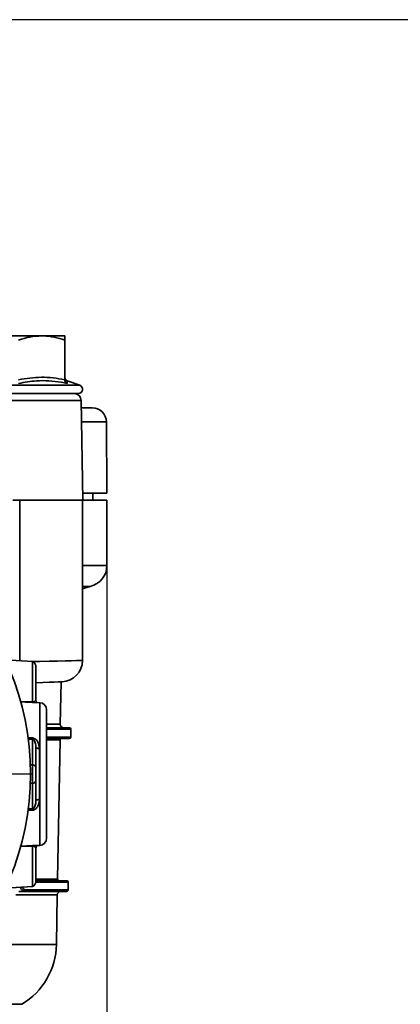
# Model space of a CAD drawing. Units: millimetres. Extents: x 1733 to 2318, y 289 to 704.
# Drawn here: x 2065 to 2119, y 566 to 704 of the extents above; entities that cross this region are included whole.
import ezdxf

# ---------------------------------------------------------------- set-up
doc = ezdxf.new("R2010")
doc.units = ezdxf.units.MM
doc.header["$LTSCALE"] = 1.5
doc.linetypes.add('AM_ISO08W050', pattern=[18, 12, -1.5, 3, -1.5])
doc.layers.get('0').update_dxf_attribs({"linetype": 'CONTINUOUS'})
doc.layers.get('DEFPOINTS').update_dxf_attribs({"linetype": 'CONTINUOUS'})
doc.layers.add('100', color=7, linetype='CONTINUOUS')
doc.layers.add('Center', color=1, linetype='AM_ISO08W050')
doc.styles.get("Standard").update_dxf_attribs({"font": 'ISOCP.SHX', "width": 1.2})
doc.dimstyles.new('1.5', dxfattribs={"dimscale": 1.5, "dimtxt": 2.8, "dimasz": 2.8, "dimexe": 1.25, "dimexo": 0, "dimgap": 1, "dimtad": 1, "dimrnd": 0.01, "dimdsep": 46, "dimtxsty": 'Standard', "dimcen": 0, "dimclre": 6, "dimazin": 2, "dimtfac": 0.8, "dimtmove": 0, "dimatfit": 3, "dimfxl": 1, "dimtolj": 1, "dimarcsym": 0})

# ---------------------------------------------------------------- blocks, each defined once
blk = doc.blocks.new('A3')
at = {"layer": '100', "color": 2}
blk.add_lwpolyline([(390, 272), (0, 272), (0, 0), (390, 0)], close=True, dxfattribs=at)
blk = doc.blocks.new('*D6')
at = {"layer": '100', "color": 6, "lineweight": -2, "transparency": 16777216}
for p, q in [((1980.72, 627.43), (1980.72, 462.66)), ((2077.72, 627.43), (2077.72, 462.66))]:
    blk.add_line(p, q, dxfattribs=at)
at = {"layer": '100', "color": 0, "lineweight": -2, "transparency": 16777216}
blk.add_line((1984.92, 464.54), (2073.52, 464.54), dxfattribs=at)
at = {"layer": '100', "color": 0, "transparency": 16777216}
for points in [[(1984.92, 465.24), (1984.92, 463.84), (1980.72, 464.54)], [(2073.52, 465.24), (2073.52, 463.84), (2077.72, 464.54)]]:
    blk.add_solid(points, dxfattribs=at)
at = {"layer": 'DEFPOINTS', "color": 0, "transparency": 16777216}
for p in [(1980.72, 627.43), (2077.72, 627.43), (2077.72, 464.54)]:
    blk.add_point(p, dxfattribs=at)
at = {"layer": '100', "color": 0, "transparency": 16777216, "insert": (2029.22, 468.14), "char_height": 4.2, "attachment_point": 5}
blk.add_mtext('\\A1;97', dxfattribs=at)

msp = doc.modelspace()

# ---------------------------------------------------------------- linework, layer by layer
at = {"color": 7, "linetype": 'Continuous', "lineweight": 35}
for p, q in [((2068.536, 659.703), (2062.036, 659.703)), ((2071.786, 659.703), (2068.536, 659.703)), ((2071.786, 653.54), (2071.786, 659.123)), ((2072.116, 653.386), (2072.116, 653.385)), ((2073.891, 652.767), (2072.125, 653.41)), ((2057, 651.603), (2073.686, 651.603)), ((2074.338, 636.603), (2074.093, 650.621)), ((2074.179, 649.603), (2074.111, 649.604)), ((2074.111, 649.603), (2075.636, 649.603)), ((2077.723, 637.603), (2077.636, 647.621)), ((2077.723, 637.603), (2074.32, 637.603)), ((2075.723, 636.603), (2075.723, 637.603)), ((2064.47, 636.603), (2074.338, 636.603)), ((2074.286, 614.074), (2074.286, 636.603)), ((2077.723, 636.603), (2074.338, 636.603)), ((2077.723, 627.425), (2077.723, 636.603)), ((2063.398, 614.138), (2067.241, 613.906)), ((2067.241, 608.239), (2067.241, 613.906)), ((2067.723, 613.04), (2067.723, 608.506)), ((2071.148, 605.112), (2071.252, 611.071)), ((2068.258, 608.137), (2067.449, 608.165)), ((2069.223, 607.138), (2069.223, 589.069)), ((2069.223, 604.603), (2072.436, 604.603)), ((2072.617, 603.3), (2072.636, 604.4)), ((2067.241, 599.401), (2067.241, 602.996)), ((2072.417, 603.103), (2069.223, 603.103)), ((2070.767, 583.307), (2071.11, 602.907)), ((2067.723, 601.864), (2067.723, 598.969)), ((2068.206, 601.686), (2068.206, 594.521)), ((2067.723, 598.969), (2067.723, 597.238)), ((2067.241, 593.21), (2067.241, 596.805)), ((2067.723, 597.238), (2067.723, 594.343)), ((2067.241, 582.301), (2067.241, 587.967)), ((2067.441, 588.041), (2068.258, 588.07)), ((2067.723, 587.7), (2067.723, 583.166)), ((2067.722, 583.103), (2072.061, 583.103)), ((2072.241, 581.8), (2072.261, 582.9)), ((2063.398, 582.068), (2067.241, 582.301)), ((2066.252, 581.603), (2065.31, 581.603)), ((2072.041, 581.603), (2066.252, 581.603)), ((2070.607, 574.146), (2070.729, 581.112))]:
    msp.add_line(p, q, dxfattribs=at)
at = {"color": 8, "linetype": 'Continuous', "lineweight": 35}
for p, q in [((2056.68, 652.767), (2073.891, 652.767)), ((2074.093, 650.621), (2061.066, 650.621)), ((2077.636, 647.621), (2074.146, 647.621)), ((2065.443, 614.015), (2065.443, 636.603)), ((2074.286, 627.425), (2077.723, 627.425)), ((2075.353, 624.492), (2074.286, 624.492)), ((2065.48, 608.301), (2067.241, 608.239)), ((2068.258, 588.07), (2068.258, 608.137)), ((2069.223, 605.112), (2071.148, 605.112)), ((2072.636, 604.4), (2069.223, 604.4)), ((2066.535, 603.195), (2067.241, 603.177)), ((2067.241, 602.996), (2066.563, 603.014)), ((2069.223, 603.3), (2072.617, 603.3)), ((2071.11, 602.907), (2069.223, 602.907)), ((2066.951, 599.401), (2067.241, 599.401)), ((2067.241, 596.805), (2066.951, 596.805)), ((2067.241, 593.029), (2066.527, 593.011)), ((2066.552, 593.192), (2067.241, 593.21)), ((2067.241, 587.967), (2065.467, 587.905)), ((2065.486, 587.973), (2067.241, 588.034)), ((2072.261, 582.9), (2067.699, 582.9)), ((2067.723, 583.307), (2070.767, 583.307)), ((2066.425, 581.8), (2072.241, 581.8)), ((2070.729, 581.112), (2064.88, 581.112)), ((2058.397, 574.146), (2070.607, 574.146)), ((2065.722, 565.727), (2048.635, 565.727))]:
    msp.add_line(p, q, dxfattribs=at)
at = {"color": 7, "linetype": 'Continuous', "lineweight": 35, "flags": 128}
for points in [[(2074.286, 624.133), (2074.551, 624.248), (2075.353, 624.492)], [(2071.39, 611.076), (2071.385, 611.076), (2071.23, 611.07), (2070.868, 611.057), (2070.311, 611.038), (2069.579, 611.012), (2068.698, 610.982), (2067.723, 610.948)], [(2068.206, 601.686), (2068.111, 601.69), (2068.02, 601.701), (2067.936, 601.718), (2067.863, 601.74), (2067.804, 601.767), (2067.76, 601.797), (2067.732, 601.83), (2067.723, 601.864)], [(2068.206, 594.521), (2068.111, 594.516), (2068.02, 594.506), (2067.936, 594.489), (2067.863, 594.467), (2067.804, 594.44), (2067.76, 594.409), (2067.732, 594.377), (2067.723, 594.343)]]:
    msp.add_lwpolyline(points, dxfattribs=at)
at = {"color": 8, "linetype": 'Continuous', "lineweight": 35, "flags": 128}
for points in [[(2067.193, 613.909), (2068.261, 613.934), (2069.575, 613.964), (2070.779, 613.992), (2071.843, 614.017), (2072.74, 614.038), (2073.447, 614.054), (2073.947, 614.066), (2074.226, 614.073), (2074.286, 614.074)], [(2067.241, 608.172), (2066.241, 608.207), (2065.501, 608.233)]]:
    msp.add_lwpolyline(points, dxfattribs=at)
at = {"color": 7, "linetype": 'Continuous', "lineweight": 35}
msp.add_circle((2029.223, 598.103), 37.75, dxfattribs=at)
for centre, radius, start, end in [((2072.285, 653.881), 0.5, 186.63136, 251.53938), ((2073.686, 652.203), 0.6, 270, 70), ((2073.093, 650.603), 1, 1, 90), ((2075.636, 647.603), 2, 0.5, 90), ((2074.723, 627.425), 3, 282.11213, 0), ((2071.286, 614.074), 3, 272, 359.73002), ((2067.988, 608.206), 0.748, 177.43469, 182.56531), ((2068.223, 607.138), 1, 0, 88), ((2071.648, 605.103), 0.5, 179, 270), ((2072.436, 604.403), 0.2, 359, 90), ((2073.918, 603.087), 6.678, 179.22373, 180.77627), ((2071.309, 602.903), 0.2, 90, 179), ((2072.417, 603.303), 0.2, 270, 359), ((2067.257, 598.934), 0.467, 4.21979, 92.00924), ((2067.257, 597.272), 0.467, 267.99123, 355.77999), ((2073.918, 593.12), 6.678, 179.22373, 180.77627), ((2068.223, 589.069), 1, 272, 0), ((2067.988, 588.001), 0.748, 177.43472, 182.56528), ((2070.967, 583.303), 0.2, 179, 270), ((2072.061, 582.903), 0.2, 359, 90), ((2066.238, 581.79), 0.187, 274.35608, 2.94727), ((2071.229, 581.103), 0.5, 90, 179), ((2072.041, 581.803), 0.2, 270, 359), ((2060.609, 574.32), 10, 300.75301, 359)]:
    msp.add_arc(centre, radius, start, end, dxfattribs=at)
for centre, major_axis, ratio, start_param, end_param in [((2067.223, 613.04), (0, 0.866), 0.5773503, 4.712389, 6.2482787), ((2067.223, 598.103), (0, 1.5), 0.0232239, 3.6662456, 5.7585324), ((2067.223, 583.166), (0, 0.866), 0.5773503, 3.1764992, 4.712389)]:
    msp.add_ellipse(centre, major_axis=major_axis, ratio=ratio, start_param=start_param, end_param=end_param, dxfattribs=at)
for points, knots in [([(2065.286, 659.123), (2065.813, 659.285), (2066.879, 659.612), (2067.98, 659.673), (2068.536, 659.703)], [0, 0, 0, 0, 0.49545842, 1, 1, 1, 1]), ([(2068.536, 659.703), (2068.613, 659.703), (2069.196, 659.697), (2070.296, 659.57), (2071.286, 659.273), (2071.786, 659.123)], [0, 0, 0, 0, 0.0700773, 0.5307779, 1, 1, 1, 1]), ([(2071.786, 659.123), (2071.786, 659.197), (2071.786, 659.401), (2071.786, 659.645), (2071.786, 659.684), (2071.786, 659.703)], [0, 0, 0, 0, 0.2234126, 0.609201, 1, 1, 1, 1]), ([(2065.286, 653.54), (2066.35, 653.705), (2067.964, 653.954), (2070.145, 653.826), (2071.239, 653.635), (2071.786, 653.54)], [0, 0, 0, 0, 0.49197272, 0.74591937, 1, 1, 1, 1]), ([(2071.786, 653.54), (2071.791, 653.485), (2071.801, 653.375), (2071.878, 653.224), (2071.99, 653.1), (2072.085, 653.041), (2072.136, 653.02), (2072.137, 653.019)], [0, 0, 0, 0, 0.2361342, 0.4713127, 0.7323253, 0.9932923, 1, 1, 1, 1]), ([(2072.137, 653.019), (2071.852, 653.077), (2070.993, 653.249), (2069.543, 653.421), (2067.528, 653.428), (2066.119, 653.172), (2065.286, 653.019)], [0, 0, 0, 0, 0.1256664, 0.3772131, 0.6313093, 1, 1, 1, 1]), ([(2067.723, 608.506), (2067.723, 608.469), (2067.694, 608.423), (2067.604, 608.348), (2067.566, 608.321), (2067.483, 608.282), (2067.451, 608.269), (2067.389, 608.253), (2067.365, 608.248), (2067.309, 608.24), (2067.275, 608.238), (2067.241, 608.239)], [0, 0, 0, 0, 0.5, 0.5, 0.75, 0.75, 0.875, 0.875, 0.9375, 0.9375, 1, 1, 1, 1]), ([(2067.449, 608.165), (2067.446, 608.165), (2067.393, 608.167), (2067.318, 608.17), (2067.25, 608.172), (2067.241, 608.172)], [0, 0, 0, 0, 0.0428533, 0.8636925, 1, 1, 1, 1]), ([(2067.951, 608.128), (2067.953, 608.128), (2067.969, 608.125), (2067.915, 608.14), (2067.806, 608.232), (2067.717, 608.389), (2067.73, 608.479), (2067.733, 608.496)], [0, 0, 0, 0, 0.04670736, 0.3201145, 0.58598484, 0.92064292, 1, 1, 1, 1]), ([(2068.206, 601.686), (2068.206, 601.847), (2068.187, 602.004), (2068.114, 602.312), (2068.06, 602.462), (2067.913, 602.74), (2067.82, 602.873), (2067.637, 603.035), (2067.567, 603.083), (2067.413, 603.153), (2067.328, 603.175), (2067.241, 603.177)], [0, 0, 0, 0, 0.25, 0.25, 0.5, 0.5, 0.75, 0.75, 0.875, 0.875, 1, 1, 1, 1]), ([(2067.241, 602.996), (2067.276, 602.996), (2067.309, 602.985), (2067.365, 602.954), (2067.388, 602.936), (2067.451, 602.875), (2067.483, 602.83), (2067.566, 602.691), (2067.604, 602.592), (2067.694, 602.29), (2067.723, 602.08), (2067.723, 601.864)], [0, 0, 0, 0, 0.0625, 0.0625, 0.125, 0.125, 0.25, 0.25, 0.5, 0.5, 1, 1, 1, 1]), ([(2067.241, 593.029), (2067.328, 593.031), (2067.413, 593.053), (2067.567, 593.124), (2067.637, 593.172), (2067.82, 593.334), (2067.913, 593.466), (2068.06, 593.746), (2068.114, 593.897), (2068.187, 594.202), (2068.206, 594.359), (2068.206, 594.521)], [0, 0, 0, 0, 0.125, 0.125, 0.25, 0.25, 0.5, 0.5, 0.75, 0.75, 1, 1, 1, 1]), ([(2067.723, 594.343), (2067.723, 594.127), (2067.694, 593.917), (2067.604, 593.615), (2067.566, 593.516), (2067.483, 593.377), (2067.451, 593.331), (2067.389, 593.271), (2067.365, 593.252), (2067.309, 593.222), (2067.275, 593.211), (2067.241, 593.21)], [0, 0, 0, 0, 0.5, 0.5, 0.75, 0.75, 0.875, 0.875, 0.9375, 0.9375, 1, 1, 1, 1]), ([(2067.241, 588.034), (2067.302, 588.036), (2067.373, 588.039), (2067.433, 588.041), (2067.441, 588.041)], [0, 0, 0, 0, 0.8625479, 1, 1, 1, 1]), ([(2067.241, 587.967), (2067.276, 587.969), (2067.309, 587.966), (2067.365, 587.959), (2067.388, 587.954), (2067.451, 587.937), (2067.483, 587.924), (2067.566, 587.885), (2067.604, 587.859), (2067.694, 587.783), (2067.723, 587.738), (2067.723, 587.7)], [0, 0, 0, 0, 0.0625, 0.0625, 0.125, 0.125, 0.25, 0.25, 0.5, 0.5, 1, 1, 1, 1]), ([(2067.734, 587.725), (2067.732, 587.743), (2067.721, 587.831), (2067.81, 587.978), (2067.911, 588.062), (2067.961, 588.08), (2067.953, 588.078), (2067.95, 588.077)], [0, 0, 0, 0, 0.0823654, 0.4059191, 0.6684655, 0.9081964, 1, 1, 1, 1])]:
    msp.add_open_spline(points, degree=3, knots=knots, dxfattribs=at)
at = {"color": 8, "linetype": 'Continuous', "lineweight": 35}
for points, knots in [([(2072.116, 653.385), (2072.116, 653.388), (2072.116, 653.401), (2072.128, 653.189), (2072.137, 653.019)], [0, 0, 0, 0, 0.2035427, 1, 1, 1, 1]), ([(2066.252, 581.603), (2066.12, 581.633), (2065.88, 581.688), (2065.62, 581.943), (2065.523, 582.154), (2065.504, 582.195)], [0, 0, 0, 0, 0.4929453, 0.8990752, 1, 1, 1, 1]), ([(2065.745, 582.21), (2065.838, 582.103), (2066.05, 581.859), (2066.29, 581.821), (2066.425, 581.8)], [0, 0, 0, 0, 0.4399096, 1, 1, 1, 1])]:
    msp.add_open_spline(points, degree=3, knots=knots, dxfattribs=at)
at = {"layer": 'Center'}
msp.add_line((2067.191, 598.103), (1991.255, 598.103), dxfattribs=at)

# ---------------------------------------------------------------- block references
at = {"layer": '100', "lineweight": 0, "xscale": 1.5, "yscale": 1.5, "zscale": 1.5}
msp.add_blockref('A3', (1733.021, 296.165), dxfattribs=at)

# ---------------------------------------------------------------- dimensions: what is measured, and where the dimension line sits
at = {"layer": '100'}
dim = msp.add_linear_dim(base=(2077.723, 464.538), p1=(1980.723, 627.425), p2=(2077.723, 627.425), dimstyle='1.5', dxfattribs=at)
dim.commit()
dim.dimension.update_dxf_attribs({"geometry": '*D6', "text_midpoint": (2029.223, 468.138)})

doc.saveas('drawing.dxf')
